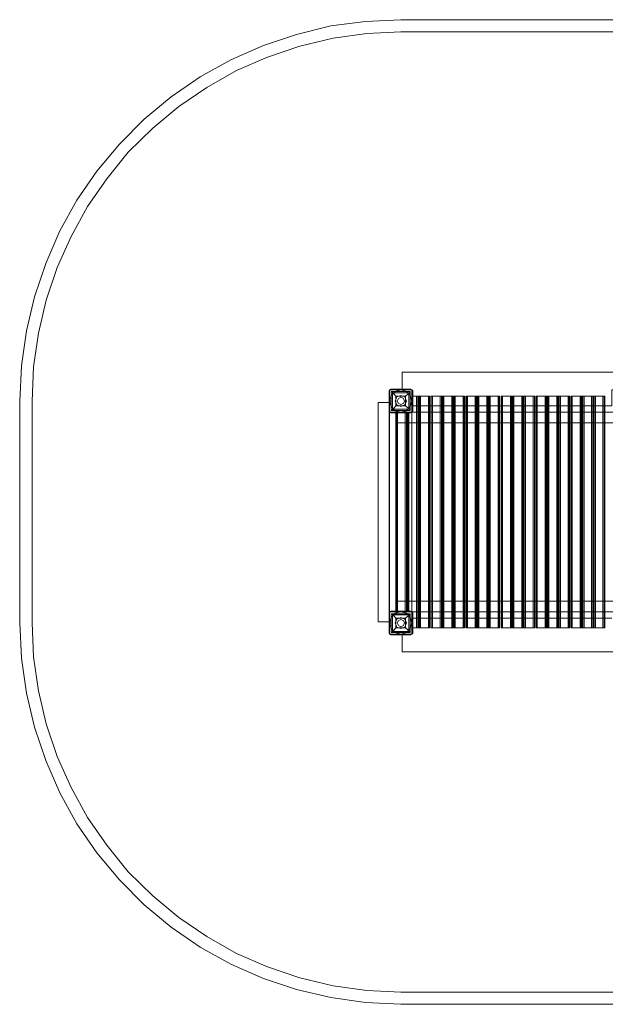
# Model space of a CAD drawing. Units: millimetres. Extents: x 1502 to 6397, y -3480 to 515.
# Drawn here: x 1502 to 3878, y -3480 to 515 of the extents above; entities that cross this region are included whole.
import ezdxf

# ---------------------------------------------------------------- set-up
doc = ezdxf.new("R2010")
doc.units = ezdxf.units.MM

# ---------------------------------------------------------------- blocks, each defined once
blk = doc.blocks.new('WMF0')
at = {"color": 5, "lineweight": 0}
for points in [[(1030.88, -895.61), (1031.17, -889.42), (1032.06, -883.31), (1033.46, -877.34), (1035.45, -871.52), (1037.88, -865.84), (1040.9, -860.47), (1044.36, -855.38), (1048.34, -850.67), (1052.69, -846.25), (1057.4, -842.34), (1062.49, -838.88), (1067.86, -835.86), (1073.54, -833.35), (1079.36, -831.44), (1085.33, -829.96), (1091.44, -829.15), (1097.63, -828.86)], [(1097.63, -828.86), (1175.28, -828.86)], [(1033.09, -895.61), (1033.31, -889.64), (1034.19, -883.75), (1035.52, -877.93), (1037.44, -872.25), (1039.87, -866.8), (1042.74, -861.57), (1046.13, -856.71), (1049.89, -852.07), (1054.16, -847.87), (1058.73, -844.04), (1063.67, -840.72), (1068.82, -837.77), (1074.27, -835.42), (1079.95, -833.5), (1085.77, -832.1), (1091.66, -831.29), (1097.63, -831)], [(1097.63, -831), (1175.28, -831)], [(1030.88, -934.44), (1030.88, -895.61)], [(1033.09, -934.44), (1033.09, -895.61)], [(1097.63, -1001.19), (1091.44, -1000.89), (1085.33, -1000.01), (1079.36, -998.61), (1073.54, -996.69), (1067.86, -994.19), (1062.49, -991.17), (1057.4, -987.7), (1052.69, -983.8), (1048.34, -979.38), (1044.36, -974.66), (1040.9, -969.58), (1037.88, -964.2), (1035.45, -958.53), (1033.46, -952.71), (1032.06, -946.74), (1031.17, -940.63), (1030.88, -934.44)], [(1097.63, -999.05), (1091.66, -998.76), (1085.77, -997.95), (1079.95, -996.55), (1074.27, -994.63), (1068.82, -992.27), (1063.67, -989.33), (1058.73, -986.01), (1054.16, -982.18), (1049.89, -977.98), (1046.13, -973.34), (1042.74, -968.48), (1039.87, -963.24), (1037.44, -957.79), (1035.52, -952.12), (1034.19, -946.3), (1033.31, -940.4), (1033.09, -934.44)], [(1175.28, -999.05), (1097.63, -999.05)], [(1175.28, -1001.19), (1097.63, -1001.19)]]:
    blk.add_lwpolyline(points, dxfattribs=at)
at = {"color": 30, "lineweight": 0}
for points in [[(1097.85, -893.62), (1097.85, -890.53)], [(1097.85, -890.53), (1136.24, -890.53)], [(1095.64, -897.53), (1095.64, -893.62)], [(1095.64, -893.62), (1099.55, -893.62)], [(1099.55, -893.62), (1097.85, -893.62)], [(1099.55, -893.62), (1099.55, -897.53)], [(1099.55, -896.42), (1099.55, -893.62)], [(1095.57, -895.83), (1093.65, -895.83), (1093.65, -934.22)], [(1095.57, -934.22), (1095.57, -895.83), (1093.65, -895.83)], [(1093.65, -934.22), (1093.65, -895.83)], [(1093.65, -934.22), (1093.65, -895.83)], [(1093.65, -895.83), (1095.64, -895.83)], [(1095.57, -934.22), (1095.57, -895.83)], [(1095.64, -895.83), (1095.64, -897.53)], [(1100.65, -894.73), (1100.58, -894.73), (1100.36, -894.73)], [(1100.36, -894.73), (1100.58, -894.73), (1100.65, -894.73)], [(1100.58, -935.32), (1100.58, -894.73)], [(1100.58, -935.32), (1100.58, -894.73)], [(1100.65, -894.73), (1100.65, -935.32)], [(1100.65, -935.32), (1100.8, -935.32), (1100.8, -894.73), (1100.65, -894.73)], [(1100.8, -935.32), (1100.65, -935.32), (1100.65, -894.73), (1100.8, -894.73)], [(1101.02, -894.73), (1100.87, -894.73), (1100.8, -894.73)], [(1100.8, -894.73), (1100.8, -935.32)], [(1100.8, -894.73), (1100.87, -894.73), (1101.02, -894.73)], [(1100.87, -935.32), (1100.87, -894.73)], [(1100.87, -935.32), (1100.87, -894.73)], [(1102.42, -935.32), (1101.02, -935.32), (1101.02, -894.73), (1102.42, -894.73)], [(1102.64, -894.73), (1102.57, -894.73), (1102.42, -894.73)], [(1102.42, -935.32), (1102.42, -894.73)], [(1102.42, -894.73), (1102.57, -894.73), (1102.64, -894.73)], [(1102.57, -935.32), (1102.57, -894.73)], [(1102.57, -935.32), (1102.57, -894.73)], [(1102.64, -935.32), (1102.64, -894.73)], [(1102.64, -935.32), (1102.64, -894.73)], [(1103.16, -894.73), (1102.93, -894.73), (1102.86, -894.73)], [(1102.86, -935.32), (1102.86, -894.73)], [(1102.86, -935.32), (1102.86, -894.73)], [(1102.86, -894.73), (1102.93, -894.73), (1103.16, -894.73)], [(1102.93, -935.32), (1102.93, -894.73)], [(1102.93, -935.32), (1102.93, -894.73)], [(1103.16, -935.32), (1104.48, -935.32), (1104.48, -894.73), (1103.16, -894.73)], [(1103.16, -935.32), (1103.16, -894.73)], [(1104.78, -894.73), (1104.7, -894.73), (1104.48, -894.73)], [(1104.48, -894.73), (1104.7, -894.73), (1104.78, -894.73)], [(1104.7, -935.32), (1104.7, -894.73)], [(1104.7, -935.32), (1104.7, -894.73)], [(1104.78, -935.32), (1104.92, -935.32), (1104.92, -894.73), (1104.78, -894.73)], [(1104.78, -894.73), (1104.78, -935.32)], [(1104.92, -935.32), (1104.78, -935.32), (1104.78, -894.73), (1104.92, -894.73)], [(1105.14, -894.73), (1105, -894.73), (1104.92, -894.73)], [(1104.92, -894.73), (1104.92, -935.32)], [(1104.92, -894.73), (1105, -894.73), (1105.14, -894.73)], [(1105, -935.32), (1105, -894.73)], [(1105, -935.32), (1105, -894.73)], [(1106.77, -894.73), (1106.69, -894.73), (1106.54, -894.73)], [(1106.54, -894.73), (1106.69, -894.73), (1106.77, -894.73)], [(1106.69, -935.32), (1106.69, -894.73)], [(1106.69, -935.32), (1106.69, -894.73)], [(1106.77, -894.73), (1106.77, -935.32)], [(1106.77, -935.32), (1106.91, -935.32), (1106.91, -894.73), (1106.77, -894.73)], [(1106.91, -935.32), (1106.77, -935.32), (1106.77, -894.73), (1106.91, -894.73)], [(1107.13, -894.73), (1106.99, -894.73), (1106.91, -894.73)], [(1106.91, -894.73), (1106.91, -935.32)], [(1106.91, -894.73), (1106.99, -894.73), (1107.13, -894.73)], [(1106.99, -935.32), (1106.99, -894.73)], [(1106.99, -935.32), (1106.99, -894.73)], [(1108.53, -935.32), (1107.13, -935.32), (1107.13, -894.73), (1108.53, -894.73)], [(1108.76, -894.73), (1108.68, -894.73), (1108.53, -894.73)], [(1108.53, -935.32), (1108.53, -894.73)], [(1108.53, -894.73), (1108.68, -894.73), (1108.76, -894.73)], [(1108.68, -935.32), (1108.68, -894.73)], [(1108.68, -935.32), (1108.68, -894.73)], [(1108.76, -935.32), (1108.76, -894.73)], [(1108.76, -935.32), (1108.76, -894.73)], [(1109.27, -894.73), (1109.12, -894.73), (1108.98, -894.73)], [(1108.98, -935.32), (1108.98, -894.73)], [(1108.98, -935.32), (1108.98, -894.73)], [(1108.98, -894.73), (1109.12, -894.73), (1109.27, -894.73)], [(1109.12, -935.32), (1109.12, -894.73)], [(1109.12, -935.32), (1109.12, -894.73)], [(1109.27, -935.32), (1110.6, -935.32), (1110.6, -894.73), (1109.27, -894.73)], [(1109.27, -935.32), (1109.27, -894.73)], [(1110.89, -894.73), (1110.82, -894.73), (1110.6, -894.73)], [(1110.6, -894.73), (1110.82, -894.73), (1110.89, -894.73)], [(1110.82, -935.32), (1110.82, -894.73)], [(1110.82, -935.32), (1110.82, -894.73)], [(1110.89, -935.32), (1111.04, -935.32), (1111.04, -894.73), (1110.89, -894.73)], [(1110.89, -894.73), (1110.89, -935.32)], [(1111.04, -935.32), (1110.89, -935.32), (1110.89, -894.73), (1111.04, -894.73)], [(1111.26, -894.73), (1111.11, -894.73), (1111.04, -894.73)], [(1111.04, -894.73), (1111.04, -935.32)], [(1111.04, -894.73), (1111.11, -894.73), (1111.26, -894.73)], [(1111.11, -935.32), (1111.11, -894.73)], [(1111.11, -935.32), (1111.11, -894.73)], [(1112.88, -894.73), (1112.81, -894.73), (1112.66, -894.73)], [(1112.66, -894.73), (1112.81, -894.73), (1112.88, -894.73)], [(1112.81, -935.32), (1112.81, -894.73)], [(1112.81, -935.32), (1112.81, -894.73)], [(1112.88, -894.73), (1112.88, -935.32)], [(1112.88, -935.32), (1113.03, -935.32), (1113.03, -894.73), (1112.88, -894.73)], [(1113.03, -935.32), (1112.88, -935.32), (1112.88, -894.73), (1113.03, -894.73)], [(1113.25, -894.73), (1113.1, -894.73), (1113.03, -894.73)], [(1113.03, -894.73), (1113.03, -935.32)], [(1113.03, -894.73), (1113.1, -894.73), (1113.25, -894.73)], [(1113.1, -935.32), (1113.1, -894.73)], [(1113.1, -935.32), (1113.1, -894.73)], [(1114.65, -935.32), (1113.25, -935.32), (1113.25, -894.73), (1114.65, -894.73)], [(1114.87, -894.73), (1114.8, -894.73), (1114.65, -894.73)], [(1114.65, -935.32), (1114.65, -894.73)], [(1114.65, -894.73), (1114.8, -894.73), (1114.87, -894.73)], [(1114.8, -935.32), (1114.8, -894.73)], [(1114.8, -935.32), (1114.8, -894.73)], [(1114.87, -935.32), (1114.87, -894.73)], [(1114.87, -935.32), (1114.87, -894.73)], [(1115.39, -894.73), (1115.24, -894.73), (1115.16, -894.73)], [(1115.16, -935.32), (1115.16, -894.73)], [(1115.16, -935.32), (1115.16, -894.73)], [(1115.16, -894.73), (1115.24, -894.73), (1115.39, -894.73)], [(1115.24, -935.32), (1115.24, -894.73)], [(1115.24, -935.32), (1115.24, -894.73)], [(1115.39, -935.32), (1116.79, -935.32), (1116.79, -894.73), (1115.39, -894.73)], [(1115.39, -935.32), (1115.39, -894.73)], [(1117.01, -894.73), (1116.93, -894.73), (1116.79, -894.73)], [(1116.79, -894.73), (1116.93, -894.73), (1117.01, -894.73)], [(1116.93, -935.32), (1116.93, -894.73)], [(1116.93, -935.32), (1116.93, -894.73)], [(1117.01, -935.32), (1117.15, -935.32), (1117.15, -894.73), (1117.01, -894.73)], [(1117.01, -894.73), (1117.01, -935.32)], [(1117.15, -935.32), (1117.01, -935.32), (1117.01, -894.73), (1117.15, -894.73)], [(1117.38, -894.73), (1117.23, -894.73), (1117.15, -894.73)], [(1117.15, -894.73), (1117.15, -935.32)], [(1117.15, -894.73), (1117.23, -894.73), (1117.38, -894.73)], [(1117.23, -935.32), (1117.23, -894.73)], [(1117.23, -935.32), (1117.23, -894.73)], [(1119, -894.73), (1118.92, -894.73), (1118.78, -894.73)], [(1118.78, -894.73), (1118.92, -894.73), (1119, -894.73)], [(1118.92, -935.32), (1118.92, -894.73)], [(1118.92, -935.32), (1118.92, -894.73)], [(1119, -894.73), (1119, -935.32)], [(1119, -935.32), (1119.14, -935.32), (1119.14, -894.73), (1119, -894.73)], [(1119.14, -935.32), (1119, -935.32), (1119, -894.73), (1119.14, -894.73)], [(1119.44, -894.73), (1119.22, -894.73), (1119.14, -894.73)], [(1119.14, -894.73), (1119.14, -935.32)], [(1119.14, -894.73), (1119.22, -894.73), (1119.44, -894.73)], [(1119.22, -935.32), (1119.22, -894.73)], [(1119.22, -935.32), (1119.22, -894.73)], [(1120.76, -935.32), (1119.44, -935.32), (1119.44, -894.73), (1120.76, -894.73)], [(1121.06, -894.73), (1120.99, -894.73), (1120.76, -894.73)], [(1120.76, -935.32), (1120.76, -894.73)], [(1120.76, -894.73), (1120.99, -894.73), (1121.06, -894.73)], [(1120.99, -935.32), (1120.99, -894.73)], [(1120.99, -935.32), (1120.99, -894.73)], [(1121.06, -935.32), (1121.06, -894.73)], [(1121.06, -935.32), (1121.06, -894.73)], [(1121.5, -894.73), (1121.35, -894.73), (1121.28, -894.73)], [(1121.28, -935.32), (1121.28, -894.73)], [(1121.28, -935.32), (1121.28, -894.73)], [(1121.28, -894.73), (1121.35, -894.73), (1121.5, -894.73)], [(1121.35, -935.32), (1121.35, -894.73)], [(1121.35, -935.32), (1121.35, -894.73)], [(1121.5, -935.32), (1122.9, -935.32), (1122.9, -894.73), (1121.5, -894.73)], [(1121.5, -935.32), (1121.5, -894.73)], [(1123.12, -894.73), (1123.05, -894.73), (1122.9, -894.73)], [(1122.9, -894.73), (1123.05, -894.73), (1123.12, -894.73)], [(1123.05, -935.32), (1123.05, -894.73)], [(1123.05, -935.32), (1123.05, -894.73)], [(1123.12, -935.32), (1123.27, -935.32), (1123.27, -894.73), (1123.12, -894.73)], [(1123.12, -894.73), (1123.12, -935.32)], [(1123.27, -935.32), (1123.12, -935.32), (1123.12, -894.73), (1123.27, -894.73)], [(1123.49, -894.73), (1123.34, -894.73), (1123.27, -894.73)], [(1123.27, -894.73), (1123.27, -935.32)], [(1123.27, -894.73), (1123.34, -894.73), (1123.49, -894.73)], [(1123.34, -935.32), (1123.34, -894.73)], [(1123.34, -935.32), (1123.34, -894.73)], [(1125.11, -894.73), (1125.04, -894.73), (1124.89, -894.73)], [(1124.89, -894.73), (1125.04, -894.73), (1125.11, -894.73)], [(1125.04, -935.32), (1125.04, -894.73)], [(1125.04, -935.32), (1125.04, -894.73)], [(1125.11, -894.73), (1125.11, -935.32)], [(1125.11, -935.32), (1125.26, -935.32), (1125.26, -894.73), (1125.11, -894.73)], [(1125.26, -935.32), (1125.11, -935.32), (1125.11, -894.73), (1125.26, -894.73)], [(1125.55, -894.73), (1125.33, -894.73), (1125.26, -894.73)], [(1125.26, -894.73), (1125.26, -935.32)], [(1125.26, -894.73), (1125.33, -894.73), (1125.55, -894.73)], [(1125.33, -935.32), (1125.33, -894.73)], [(1125.33, -935.32), (1125.33, -894.73)], [(1126.88, -935.32), (1125.55, -935.32), (1125.55, -894.73), (1126.88, -894.73)], [(1127.17, -894.73), (1127.1, -894.73), (1126.88, -894.73)], [(1126.88, -935.32), (1126.88, -894.73)], [(1126.88, -894.73), (1127.1, -894.73), (1127.17, -894.73)], [(1127.1, -935.32), (1127.1, -894.73)], [(1127.1, -935.32), (1127.1, -894.73)], [(1127.17, -935.32), (1127.17, -894.73)], [(1127.17, -935.32), (1127.17, -894.73)], [(1127.62, -894.73), (1127.47, -894.73), (1127.4, -894.73)], [(1127.4, -935.32), (1127.4, -894.73)], [(1127.4, -935.32), (1127.4, -894.73)], [(1127.4, -894.73), (1127.47, -894.73), (1127.62, -894.73)], [(1127.47, -935.32), (1127.47, -894.73)], [(1127.47, -935.32), (1127.47, -894.73)], [(1127.62, -935.32), (1129.02, -935.32), (1129.02, -894.73), (1127.62, -894.73)], [(1127.62, -935.32), (1127.62, -894.73)], [(1129.24, -894.73), (1129.16, -894.73), (1129.02, -894.73)], [(1129.02, -894.73), (1129.16, -894.73), (1129.24, -894.73)], [(1129.16, -935.32), (1129.16, -894.73)], [(1129.16, -935.32), (1129.16, -894.73)], [(1129.24, -935.32), (1129.38, -935.32), (1129.38, -894.73), (1129.24, -894.73)], [(1129.24, -894.73), (1129.24, -935.32)], [(1129.38, -935.32), (1129.24, -935.32), (1129.24, -894.73), (1129.38, -894.73)], [(1129.68, -894.73), (1129.46, -894.73), (1129.38, -894.73)], [(1129.38, -894.73), (1129.38, -935.32)], [(1129.38, -894.73), (1129.46, -894.73), (1129.68, -894.73)], [(1129.46, -935.32), (1129.46, -894.73)], [(1129.46, -935.32), (1129.46, -894.73)], [(1131.3, -894.73), (1131.23, -894.73), (1131.01, -894.73)], [(1131.01, -894.73), (1131.23, -894.73), (1131.3, -894.73)], [(1131.23, -935.32), (1131.23, -894.73)], [(1131.23, -935.32), (1131.23, -894.73)], [(1131.3, -894.73), (1131.3, -935.32)], [(1131.3, -935.32), (1131.37, -935.32), (1131.37, -894.73), (1131.3, -894.73)], [(1131.37, -935.32), (1131.3, -935.32), (1131.3, -894.73), (1131.37, -894.73)], [(1131.67, -894.73), (1131.45, -894.73), (1131.37, -894.73)], [(1131.37, -894.73), (1131.37, -935.32)], [(1131.37, -894.73), (1131.45, -894.73), (1131.67, -894.73)], [(1131.45, -935.32), (1131.45, -894.73)], [(1131.45, -935.32), (1131.45, -894.73)], [(1132.99, -935.32), (1131.67, -935.32), (1131.67, -894.73), (1132.99, -894.73)], [(1133.29, -894.73), (1133.22, -894.73), (1132.99, -894.73)], [(1132.99, -935.32), (1132.99, -894.73)], [(1132.99, -894.73), (1133.22, -894.73), (1133.29, -894.73)], [(1133.22, -935.32), (1133.22, -894.73)], [(1133.22, -935.32), (1133.22, -894.73)], [(1133.29, -935.32), (1133.29, -894.73)], [(1133.29, -935.32), (1133.29, -894.73)], [(1099.55, -897.53), (1095.64, -897.53)], [(1095.64, -897.53), (1099.55, -897.53)], [(1096.75, -932.52), (1096.75, -897.53)], [(1097.04, -897.53), (1096.82, -897.53), (1096.75, -897.53)], [(1096.75, -932.52), (1096.75, -897.53)], [(1096.75, -897.53), (1096.82, -897.53), (1097.04, -897.53)], [(1096.75, -897.53), (1176.17, -897.53)], [(1096.75, -897.53), (1096.75, -899.44)], [(1096.75, -897.53), (1096.75, -899.44)], [(1176.17, -897.53), (1096.75, -897.53)], [(1096.82, -932.52), (1096.82, -897.53)], [(1096.82, -932.52), (1096.82, -897.53)], [(1098.37, -897.53), (1097.04, -897.53)], [(1097.04, -932.52), (1098.37, -932.52), (1098.37, -897.53)], [(1097.04, -932.52), (1097.04, -897.53)], [(1098.66, -897.53), (1098.59, -897.53), (1098.37, -897.53)], [(1098.37, -897.53), (1098.59, -897.53), (1098.66, -897.53)], [(1098.59, -932.52), (1098.59, -897.53)], [(1098.59, -932.52), (1098.59, -897.53)], [(1098.74, -897.53), (1098.66, -897.53)], [(1098.66, -932.52), (1098.74, -932.52), (1098.74, -897.53)], [(1098.66, -897.53), (1098.66, -932.52)], [(1098.66, -897.53), (1098.74, -897.53)], [(1098.74, -932.52), (1098.66, -932.52), (1098.66, -897.53)], [(1099.03, -897.53), (1098.88, -897.53), (1098.74, -897.53)], [(1098.74, -897.53), (1098.74, -932.52)], [(1098.74, -897.53), (1098.88, -897.53), (1099.03, -897.53)], [(1098.88, -932.52), (1098.88, -897.53)], [(1098.88, -932.52), (1098.88, -897.53)], [(1134.54, -896.42), (1099.55, -896.42)], [(1099.55, -897.53), (1099.55, -932.52)], [(1176.17, -899.44), (1096.75, -899.44)], [(1096.75, -899.44), (1176.17, -899.44)], [(1176.17, -932.52), (1176.17, -930.61), (1096.75, -930.61)], [(1096.75, -932.52), (1176.17, -932.52), (1176.17, -930.61)], [(1096.75, -932.52), (1096.75, -930.61), (1176.17, -930.61)], [(1176.17, -932.52), (1096.75, -932.52), (1096.75, -930.61)], [(1095.64, -936.43), (1095.64, -932.52)], [(1095.64, -932.52), (1099.55, -932.52)], [(1099.55, -932.52), (1095.64, -932.52)], [(1095.64, -932.52), (1095.64, -934.22)], [(1096.75, -932.52), (1096.82, -932.52), (1097.04, -932.52)], [(1097.04, -932.52), (1096.82, -932.52), (1096.75, -932.52)], [(1098.37, -932.52), (1098.59, -932.52), (1098.66, -932.52)], [(1098.66, -932.52), (1098.59, -932.52), (1098.37, -932.52)], [(1098.74, -932.52), (1098.88, -932.52), (1099.03, -932.52)], [(1099.03, -932.52), (1098.88, -932.52), (1098.74, -932.52)], [(1099.55, -932.52), (1099.55, -936.43)], [(1134.54, -933.63), (1099.55, -933.63)], [(1099.55, -933.63), (1099.55, -936.43)], [(1099.55, -933.63), (1099.55, -936.43)], [(1134.54, -933.63), (1099.55, -933.63)], [(1093.65, -934.22), (1095.57, -934.22)], [(1095.57, -934.22), (1093.65, -934.22)], [(1095.64, -934.22), (1093.65, -934.22)], [(1100.36, -935.32), (1100.58, -935.32), (1100.65, -935.32)], [(1100.65, -935.32), (1100.58, -935.32), (1100.36, -935.32)], [(1100.8, -935.32), (1100.87, -935.32), (1101.02, -935.32)], [(1101.02, -935.32), (1100.87, -935.32), (1100.8, -935.32)], [(1102.42, -935.32), (1102.57, -935.32), (1102.64, -935.32)], [(1102.64, -935.32), (1102.57, -935.32), (1102.42, -935.32)], [(1102.86, -935.32), (1102.93, -935.32), (1103.16, -935.32)], [(1103.16, -935.32), (1102.93, -935.32), (1102.86, -935.32)], [(1104.48, -935.32), (1104.7, -935.32), (1104.78, -935.32)], [(1104.78, -935.32), (1104.7, -935.32), (1104.48, -935.32)], [(1104.92, -935.32), (1105, -935.32), (1105.14, -935.32)], [(1105.14, -935.32), (1105, -935.32), (1104.92, -935.32)], [(1106.54, -935.32), (1106.69, -935.32), (1106.77, -935.32)], [(1106.77, -935.32), (1106.69, -935.32), (1106.54, -935.32)], [(1106.91, -935.32), (1106.99, -935.32), (1107.13, -935.32)], [(1107.13, -935.32), (1106.99, -935.32), (1106.91, -935.32)], [(1108.53, -935.32), (1108.68, -935.32), (1108.76, -935.32)], [(1108.76, -935.32), (1108.68, -935.32), (1108.53, -935.32)], [(1108.98, -935.32), (1109.12, -935.32), (1109.27, -935.32)], [(1109.27, -935.32), (1109.12, -935.32), (1108.98, -935.32)], [(1110.6, -935.32), (1110.82, -935.32), (1110.89, -935.32)], [(1110.89, -935.32), (1110.82, -935.32), (1110.6, -935.32)], [(1111.04, -935.32), (1111.11, -935.32), (1111.26, -935.32)], [(1111.26, -935.32), (1111.11, -935.32), (1111.04, -935.32)], [(1112.66, -935.32), (1112.81, -935.32), (1112.88, -935.32)], [(1112.88, -935.32), (1112.81, -935.32), (1112.66, -935.32)], [(1113.03, -935.32), (1113.1, -935.32), (1113.25, -935.32)], [(1113.25, -935.32), (1113.1, -935.32), (1113.03, -935.32)], [(1114.65, -935.32), (1114.8, -935.32), (1114.87, -935.32)], [(1114.87, -935.32), (1114.8, -935.32), (1114.65, -935.32)], [(1115.16, -935.32), (1115.24, -935.32), (1115.39, -935.32)], [(1115.39, -935.32), (1115.24, -935.32), (1115.16, -935.32)], [(1116.79, -935.32), (1116.93, -935.32), (1117.01, -935.32)], [(1117.01, -935.32), (1116.93, -935.32), (1116.79, -935.32)], [(1117.15, -935.32), (1117.23, -935.32), (1117.38, -935.32)], [(1117.38, -935.32), (1117.23, -935.32), (1117.15, -935.32)], [(1118.78, -935.32), (1118.92, -935.32), (1119, -935.32)], [(1119, -935.32), (1118.92, -935.32), (1118.78, -935.32)], [(1119.14, -935.32), (1119.22, -935.32), (1119.44, -935.32)], [(1119.44, -935.32), (1119.22, -935.32), (1119.14, -935.32)], [(1120.76, -935.32), (1120.99, -935.32), (1121.06, -935.32)], [(1121.06, -935.32), (1120.99, -935.32), (1120.76, -935.32)], [(1121.28, -935.32), (1121.35, -935.32), (1121.5, -935.32)], [(1121.5, -935.32), (1121.35, -935.32), (1121.28, -935.32)], [(1122.9, -935.32), (1123.05, -935.32), (1123.12, -935.32)], [(1123.12, -935.32), (1123.05, -935.32), (1122.9, -935.32)], [(1123.27, -935.32), (1123.34, -935.32), (1123.49, -935.32)], [(1123.49, -935.32), (1123.34, -935.32), (1123.27, -935.32)], [(1124.89, -935.32), (1125.04, -935.32), (1125.11, -935.32)], [(1125.11, -935.32), (1125.04, -935.32), (1124.89, -935.32)], [(1125.26, -935.32), (1125.33, -935.32), (1125.55, -935.32)], [(1125.55, -935.32), (1125.33, -935.32), (1125.26, -935.32)], [(1126.88, -935.32), (1127.1, -935.32), (1127.17, -935.32)], [(1127.17, -935.32), (1127.1, -935.32), (1126.88, -935.32)], [(1127.4, -935.32), (1127.47, -935.32), (1127.62, -935.32)], [(1127.62, -935.32), (1127.47, -935.32), (1127.4, -935.32)], [(1129.02, -935.32), (1129.16, -935.32), (1129.24, -935.32)], [(1129.24, -935.32), (1129.16, -935.32), (1129.02, -935.32)], [(1129.38, -935.32), (1129.46, -935.32), (1129.68, -935.32)], [(1129.68, -935.32), (1129.46, -935.32), (1129.38, -935.32)], [(1131.01, -935.32), (1131.23, -935.32), (1131.3, -935.32)], [(1131.3, -935.32), (1131.23, -935.32), (1131.01, -935.32)], [(1131.37, -935.32), (1131.45, -935.32), (1131.67, -935.32)], [(1131.67, -935.32), (1131.45, -935.32), (1131.37, -935.32)], [(1132.99, -935.32), (1133.22, -935.32), (1133.29, -935.32)], [(1133.29, -935.32), (1133.22, -935.32), (1132.99, -935.32)], [(1099.55, -936.43), (1095.64, -936.43)], [(1099.55, -936.43), (1097.85, -936.43)], [(1097.85, -936.43), (1097.85, -939.52)], [(1097.85, -936.43), (1097.85, -939.52)], [(1099.55, -936.43), (1097.85, -936.43)], [(1097.85, -939.52), (1136.24, -939.52)], [(1097.85, -939.52), (1136.24, -939.52)]]:
    blk.add_lwpolyline(points, dxfattribs=at)
for points in [[(1136.24, -890.53), (1136.24, -893.62), (1134.54, -893.62), (1134.54, -896.42), (1099.55, -896.42), (1099.55, -893.62), (1097.85, -893.62), (1097.85, -890.53), (1136.24, -890.53)], [(1099.55, -893.62), (1099.55, -897.53), (1095.64, -897.53), (1095.64, -893.62), (1099.55, -893.62)], [(1093.65, -895.83), (1095.64, -895.83), (1095.64, -897.53), (1099.55, -897.53), (1099.55, -932.52), (1095.64, -932.52), (1095.64, -934.22), (1093.65, -934.22), (1093.65, -895.83)], [(1099.55, -897.53), (1099.03, -897.53), (1099.03, -932.52), (1099.55, -932.52), (1099.55, -935.32), (1100.36, -935.32), (1100.36, -894.73), (1099.55, -894.73), (1099.55, -897.53)], [(1099.55, -935.32), (1099.55, -932.52), (1099.03, -932.52), (1099.03, -897.53), (1099.55, -897.53), (1099.55, -894.73), (1100.36, -894.73), (1100.36, -935.32), (1099.55, -935.32)], [(1101.02, -935.32), (1102.42, -935.32), (1102.42, -894.73), (1101.02, -894.73), (1101.02, -935.32)], [(1104.48, -935.32), (1103.16, -935.32), (1103.16, -894.73), (1104.48, -894.73), (1104.48, -935.32)], [(1105.14, -935.32), (1106.54, -935.32), (1106.54, -894.73), (1105.14, -894.73), (1105.14, -935.32)], [(1106.54, -935.32), (1105.14, -935.32), (1105.14, -894.73), (1106.54, -894.73), (1106.54, -935.32)], [(1107.13, -935.32), (1108.53, -935.32), (1108.53, -894.73), (1107.13, -894.73), (1107.13, -935.32)], [(1110.6, -935.32), (1109.27, -935.32), (1109.27, -894.73), (1110.6, -894.73), (1110.6, -935.32)], [(1111.26, -935.32), (1112.66, -935.32), (1112.66, -894.73), (1111.26, -894.73), (1111.26, -935.32)], [(1112.66, -935.32), (1111.26, -935.32), (1111.26, -894.73), (1112.66, -894.73), (1112.66, -935.32)], [(1113.25, -935.32), (1114.65, -935.32), (1114.65, -894.73), (1113.25, -894.73), (1113.25, -935.32)], [(1116.79, -935.32), (1115.39, -935.32), (1115.39, -894.73), (1116.79, -894.73), (1116.79, -935.32)], [(1117.38, -935.32), (1118.78, -935.32), (1118.78, -894.73), (1117.38, -894.73), (1117.38, -935.32)], [(1118.78, -935.32), (1117.38, -935.32), (1117.38, -894.73), (1118.78, -894.73), (1118.78, -935.32)], [(1119.44, -935.32), (1120.76, -935.32), (1120.76, -894.73), (1119.44, -894.73), (1119.44, -935.32)], [(1122.9, -935.32), (1121.5, -935.32), (1121.5, -894.73), (1122.9, -894.73), (1122.9, -935.32)], [(1123.49, -935.32), (1124.89, -935.32), (1124.89, -894.73), (1123.49, -894.73), (1123.49, -935.32)], [(1124.89, -935.32), (1123.49, -935.32), (1123.49, -894.73), (1124.89, -894.73), (1124.89, -935.32)], [(1125.55, -935.32), (1126.88, -935.32), (1126.88, -894.73), (1125.55, -894.73), (1125.55, -935.32)], [(1129.02, -935.32), (1127.62, -935.32), (1127.62, -894.73), (1129.02, -894.73), (1129.02, -935.32)], [(1129.68, -935.32), (1131.01, -935.32), (1131.01, -894.73), (1129.68, -894.73), (1129.68, -935.32)], [(1131.01, -935.32), (1129.68, -935.32), (1129.68, -894.73), (1131.01, -894.73), (1131.01, -935.32)], [(1131.67, -935.32), (1132.99, -935.32), (1132.99, -894.73), (1131.67, -894.73), (1131.67, -935.32)], [(1098.37, -932.52), (1097.04, -932.52), (1097.04, -897.53), (1098.37, -897.53), (1098.37, -932.52)], [(1099.55, -932.52), (1099.55, -936.43), (1095.64, -936.43), (1095.64, -932.52), (1099.55, -932.52)]]:
    blk.add_lwpolyline(points, close=True, dxfattribs=at)
at = {"color": 7, "lineweight": 0}
for points in [[(1095.57, -893.84), (1095.71, -893.69), (1095.86, -893.55)], [(1095.86, -893.55), (1095.64, -893.62), (1095.57, -893.84)], [(1095.86, -893.55), (1095.64, -893.62), (1095.57, -893.84)], [(1095.57, -897.3), (1095.57, -893.84)], [(1095.57, -893.84), (1095.57, -897.3)], [(1095.57, -897.3), (1095.57, -893.84)], [(1095.57, -893.84), (1095.57, -897.3)], [(1095.86, -893.55), (1099.32, -893.55)], [(1099.32, -893.55), (1095.86, -893.55)], [(1099.32, -893.55), (1095.86, -893.55)], [(1099.32, -893.55), (1095.86, -893.55)], [(1095.94, -893.91), (1099.25, -893.91), (1099.25, -897.23)], [(1095.94, -893.91), (1099.25, -893.91)], [(1095.94, -893.91), (1095.94, -897.23)], [(1095.94, -893.91), (1096.08, -894.06), (1096.38, -894.36), (1096.75, -894.73)], [(1095.94, -893.91), (1095.94, -897.23)], [(1096.16, -894.14), (1099.03, -894.14)], [(1096.16, -894.14), (1096.16, -897.01)], [(1098.44, -894.73), (1098.88, -894.36), (1099.18, -894.06), (1099.25, -893.91)], [(1099.03, -894.14), (1099.03, -897.01)], [(1099.25, -893.91), (1099.25, -897.23)], [(1099.32, -893.55), (1099.55, -893.69), (1099.62, -893.84)], [(1099.69, -893.84), (1099.55, -893.62), (1099.32, -893.55)], [(1099.69, -893.84), (1099.55, -893.62), (1099.32, -893.55)], [(1099.62, -893.84), (1099.62, -897.3)], [(1099.69, -893.84), (1099.62, -893.84)], [(1099.69, -897.3), (1099.69, -893.84)], [(1099.69, -893.84), (1099.69, -897.3)], [(1099.69, -897.3), (1099.69, -893.84)], [(1095.57, -895.68), (1095.64, -895.61), (1095.71, -895.61)], [(1095.57, -895.68), (1095.64, -895.61), (1095.71, -895.61)], [(1095.57, -934.36), (1095.57, -895.68)], [(1095.57, -934.36), (1095.57, -895.68)], [(1095.71, -895.61), (1095.64, -895.61), (1095.64, -895.68)], [(1095.71, -895.61), (1095.64, -895.61), (1095.64, -895.68)], [(1095.64, -895.68), (1095.64, -896.64)], [(1095.64, -895.68), (1095.64, -896.64), (1095.64, -933.41), (1095.64, -934.36)], [(1095.86, -895.61), (1095.71, -895.61)], [(1095.71, -895.61), (1095.86, -895.61)], [(1095.86, -895.61), (1095.71, -895.61)], [(1095.71, -895.61), (1095.86, -895.61)], [(1096.75, -894.73), (1098.44, -894.73)], [(1096.75, -894.73), (1096.75, -896.42)], [(1098.44, -894.73), (1098.44, -896.42)], [(1095.86, -897.6), (1095.71, -897.53), (1095.57, -897.3)], [(1095.57, -897.3), (1095.64, -897.53), (1095.86, -897.67)], [(1095.57, -897.3), (1095.64, -897.53), (1095.86, -897.67)], [(1095.64, -896.64), (1095.64, -933.41)], [(1099.32, -897.6), (1095.86, -897.6)], [(1095.86, -897.67), (1095.86, -897.6)], [(1095.86, -897.67), (1099.32, -897.67)], [(1099.32, -897.67), (1095.86, -897.67)], [(1095.86, -897.67), (1099.32, -897.67)], [(1096.75, -896.42), (1096.38, -896.86), (1096.08, -897.16), (1095.94, -897.23)], [(1095.94, -897.23), (1099.25, -897.23)], [(1095.94, -897.23), (1099.25, -897.23)], [(1096.16, -897.01), (1099.03, -897.01)], [(1096.75, -896.42), (1098.44, -896.42)], [(1099.25, -897.23), (1099.18, -897.16), (1098.88, -896.86), (1098.44, -896.42)], [(1099.62, -897.3), (1099.55, -897.53), (1099.32, -897.6)], [(1099.32, -897.67), (1099.55, -897.53), (1099.69, -897.3)], [(1099.32, -897.67), (1099.55, -897.53), (1099.69, -897.3)], [(1099.32, -897.67), (1099.32, -897.6)], [(1099.69, -897.3), (1099.62, -897.3)], [(1095.86, -932.37), (1095.64, -932.52), (1095.57, -932.74)], [(1095.86, -932.37), (1095.64, -932.52), (1095.57, -932.74)], [(1095.57, -932.74), (1095.71, -932.52), (1095.86, -932.45)], [(1095.57, -936.21), (1095.57, -932.74)], [(1095.57, -932.74), (1095.57, -936.21)], [(1095.57, -936.21), (1095.57, -932.74)], [(1095.57, -932.74), (1095.57, -936.21)], [(1095.64, -933.41), (1095.64, -934.36)], [(1095.86, -932.37), (1095.86, -932.45)], [(1099.32, -932.37), (1095.86, -932.37)], [(1099.32, -932.37), (1095.86, -932.37)], [(1099.32, -932.37), (1095.86, -932.37)], [(1095.86, -932.45), (1099.32, -932.45)], [(1095.94, -932.82), (1099.25, -932.82), (1099.25, -936.13)], [(1095.94, -932.82), (1099.25, -932.82)], [(1095.94, -932.82), (1095.94, -936.13)], [(1095.94, -932.82), (1096.08, -932.89), (1096.38, -933.18), (1096.75, -933.63)], [(1095.94, -932.82), (1095.94, -936.13)], [(1096.16, -933.04), (1099.03, -933.04)], [(1096.16, -933.04), (1096.16, -935.91)], [(1096.75, -933.63), (1098.44, -933.63)], [(1096.75, -933.63), (1096.75, -935.32)], [(1098.44, -933.63), (1098.88, -933.18), (1099.18, -932.89), (1099.25, -932.82)], [(1098.44, -933.63), (1098.44, -935.32)], [(1099.03, -933.04), (1099.03, -935.91)], [(1099.25, -932.82), (1099.25, -936.13)], [(1099.32, -932.37), (1099.32, -932.45)], [(1099.69, -932.74), (1099.55, -932.52), (1099.32, -932.37)], [(1099.69, -932.74), (1099.55, -932.52), (1099.32, -932.37)], [(1099.32, -932.45), (1099.55, -932.52), (1099.62, -932.74)], [(1099.62, -932.74), (1099.62, -936.21)], [(1099.69, -932.74), (1099.62, -932.74)], [(1099.69, -936.21), (1099.69, -932.74)], [(1099.69, -932.74), (1099.69, -936.21)], [(1099.69, -936.21), (1099.69, -932.74)], [(1095.71, -934.44), (1095.64, -934.44), (1095.57, -934.36)], [(1095.71, -934.44), (1095.64, -934.44), (1095.57, -934.36)], [(1095.64, -934.36), (1095.64, -934.44), (1095.71, -934.44)], [(1095.64, -934.36), (1095.64, -934.44), (1095.71, -934.44)], [(1095.71, -934.44), (1095.86, -934.44)], [(1095.86, -934.44), (1095.71, -934.44)], [(1096.75, -935.32), (1096.38, -935.69), (1096.08, -935.98), (1095.94, -936.13)], [(1096.75, -935.32), (1098.44, -935.32)], [(1099.25, -936.13), (1099.18, -935.98), (1098.88, -935.69), (1098.44, -935.32)], [(1095.86, -936.5), (1095.71, -936.35), (1095.57, -936.21)], [(1095.57, -936.21), (1095.64, -936.43), (1095.86, -936.5)], [(1095.57, -936.21), (1095.64, -936.43), (1095.86, -936.5)], [(1099.32, -936.5), (1095.86, -936.5)], [(1095.86, -936.5), (1099.32, -936.5)], [(1099.32, -936.5), (1095.86, -936.5)], [(1095.86, -936.5), (1099.32, -936.5)], [(1095.94, -936.13), (1099.25, -936.13)], [(1095.94, -936.13), (1099.25, -936.13)], [(1096.16, -935.91), (1099.03, -935.91)], [(1099.62, -936.21), (1099.55, -936.35), (1099.32, -936.5)], [(1099.32, -936.5), (1099.55, -936.43), (1099.69, -936.21)], [(1099.32, -936.5), (1099.55, -936.43), (1099.69, -936.21)], [(1099.69, -936.21), (1099.62, -936.21)]]:
    blk.add_lwpolyline(points, dxfattribs=at)
for points in [[(1095.64, -895.61), (1095.94, -894.65), (1096.6, -893.91), (1097.63, -893.62), (1098.59, -893.91), (1099.25, -894.65), (1099.55, -895.61), (1099.25, -896.57), (1098.59, -897.3), (1097.63, -897.53), (1096.6, -897.3), (1095.94, -896.57), (1095.64, -895.61)], [(1095.64, -895.61), (1095.94, -894.65), (1096.6, -893.91), (1097.63, -893.62), (1098.59, -893.91), (1099.25, -894.65), (1099.55, -895.61), (1099.25, -896.57), (1098.59, -897.3), (1097.63, -897.53), (1096.6, -897.3), (1095.94, -896.57), (1095.64, -895.61)], [(1095.64, -934.44), (1095.94, -933.48), (1096.6, -932.74), (1097.63, -932.52), (1098.59, -932.74), (1099.25, -933.48), (1099.55, -934.44), (1099.25, -935.39), (1098.59, -936.13), (1097.63, -936.43), (1096.6, -936.13), (1095.94, -935.39), (1095.64, -934.44)], [(1095.64, -934.44), (1095.94, -933.48), (1096.6, -932.74), (1097.63, -932.52), (1098.59, -932.74), (1099.25, -933.48), (1099.55, -934.44), (1099.25, -935.39), (1098.59, -936.13), (1097.63, -936.43), (1096.6, -936.13), (1095.94, -935.39), (1095.64, -934.44)], [(1095.71, -934.44), (1095.86, -934.44), (1095.71, -934.44)]]:
    blk.add_lwpolyline(points, close=True, dxfattribs=at)
at = {"color": 51, "lineweight": 0}
for points in [[(1098.59, -895.61), (1098.29, -894.87), (1097.63, -894.65), (1096.89, -894.87), (1096.6, -895.61), (1096.89, -896.27), (1097.63, -896.57), (1098.29, -896.27), (1098.59, -895.61)], [(1098.59, -895.61), (1098.29, -894.87), (1097.63, -894.65), (1096.89, -894.87), (1096.6, -895.61), (1096.89, -896.27), (1097.63, -896.57), (1098.29, -896.27), (1098.59, -895.61)], [(1098.59, -895.61), (1098.29, -894.87), (1097.63, -894.65), (1096.89, -894.87), (1096.6, -895.61), (1096.89, -896.27), (1097.63, -896.57), (1098.29, -896.27), (1098.59, -895.61)], [(1098.59, -934.44), (1098.29, -933.77), (1097.63, -933.48), (1096.89, -933.77), (1096.6, -934.44), (1096.89, -935.17), (1097.63, -935.39), (1098.29, -935.17), (1098.59, -934.44)], [(1098.59, -934.44), (1098.29, -933.77), (1097.63, -933.48), (1096.89, -933.77), (1096.6, -934.44), (1096.89, -935.17), (1097.63, -935.39), (1098.29, -935.17), (1098.59, -934.44)]]:
    blk.add_lwpolyline(points, close=True, dxfattribs=at)
at = {"color": 254, "lineweight": 0}
for points in [[(1096.97, -895.61), (1097.19, -895.17), (1097.63, -894.95), (1098.07, -895.17), (1098.22, -895.61), (1098.07, -896.05), (1097.63, -896.2), (1097.19, -896.05), (1096.97, -895.61)], [(1098.22, -895.61), (1098.07, -895.17), (1097.63, -894.95), (1097.19, -895.17), (1096.97, -895.61), (1097.19, -896.05), (1097.63, -896.2), (1098.07, -896.05), (1098.22, -895.61)], [(1095.64, -896.64), (1095.64, -933.41), (1095.64, -896.64)], [(1096.97, -934.44), (1097.19, -933.99), (1097.63, -933.85), (1098.07, -933.99), (1098.22, -934.44), (1098.07, -934.88), (1097.63, -935.1), (1097.19, -934.88), (1096.97, -934.44)], [(1098.22, -934.44), (1098.07, -933.99), (1097.63, -933.85), (1097.19, -933.99), (1096.97, -934.44), (1097.19, -934.88), (1097.63, -935.1), (1098.07, -934.88), (1098.22, -934.44)]]:
    blk.add_lwpolyline(points, close=True, dxfattribs=at)
for points in [[(1095.64, -933.41), (1095.64, -896.64)], [(1095.64, -896.64), (1095.64, -933.41)]]:
    blk.add_lwpolyline(points, dxfattribs=at)

msp = doc.modelspace()

# ---------------------------------------------------------------- block references
at = {"xscale": 23.18011065788528, "yscale": 23.18011065788528, "zscale": 23.18011065788528}
msp.add_blockref('WMF0', (-22394, 19727.7), dxfattribs=at)

doc.saveas('drawing.dxf')
